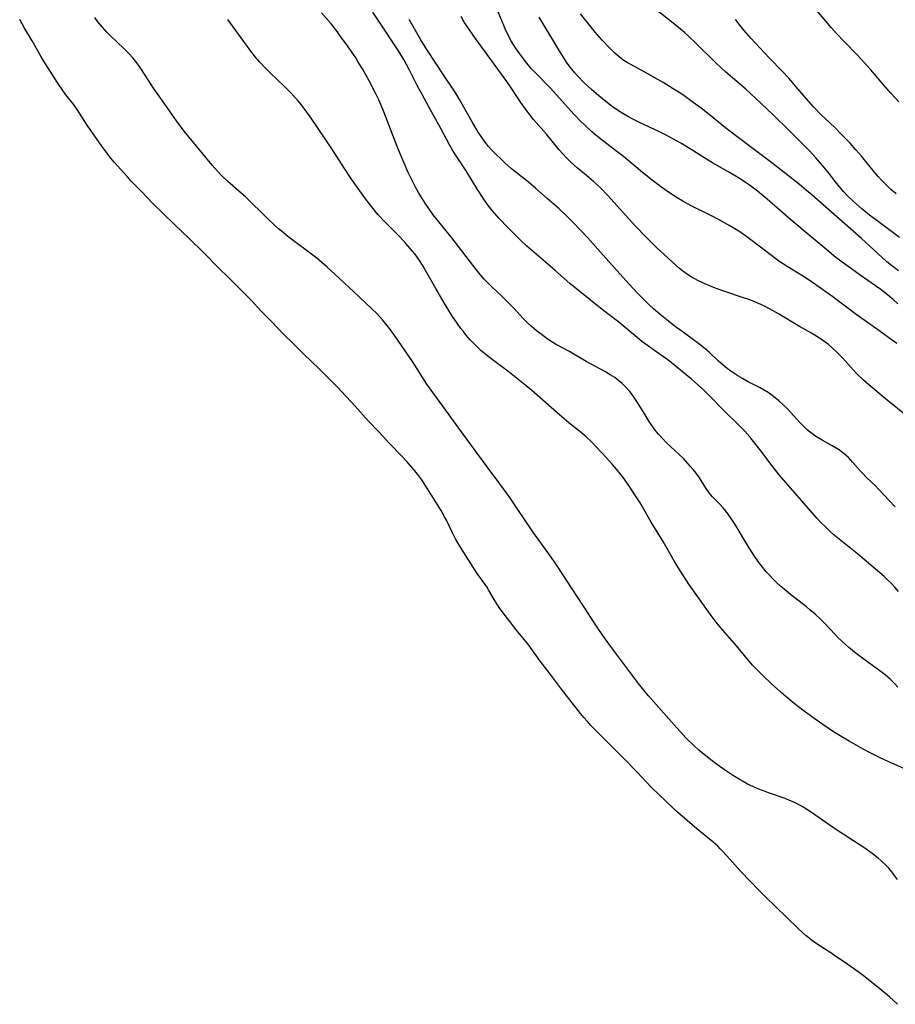
# Model space of a CAD drawing. Units: inches. Extents: x 2043649 to 2048998, y 232299 to 237602.
# Drawn here: x 2045141 to 2045262, y 234337 to 234473 of the extents above; entities that cross this region are included whole.
import ezdxf

# ---------------------------------------------------------------- set-up
doc = ezdxf.new("R2010")
doc.units = ezdxf.units.IN
doc.header["$MEASUREMENT"] = 0
doc.layers.add('c_04_T13S_R18E', color=219, linetype='Continuous')

msp = doc.modelspace()

# ---------------------------------------------------------------- linework, layer by layer
at = {"layer": 'c_04_T13S_R18E'}
for points in [[(2045262.57, 234443.15, 894), (2045259.42, 234445.49, 894), (2045258.44, 234446.24, 894), (2045257.37, 234447.11, 894), (2045256.16, 234448.17, 894), (2045255.33, 234448.98, 894), (2045254.87, 234449.46, 894), (2045254.35, 234450.07, 894), (2045253.86, 234450.68, 894), (2045252.83, 234452.03, 894), (2045252.26, 234452.75, 894), (2045251.66, 234453.45, 894), (2045251.01, 234454.18, 894), (2045250.1, 234455.13, 894), (2045247.37, 234457.88, 894), (2045245.07, 234460.12, 894), (2045242.67, 234462.41, 894), (2045241.28, 234463.7, 894), (2045238.55, 234466.05, 894), (2045237.88, 234466.65, 894), (2045237.2, 234467.3, 894), (2045234.38, 234470.08, 894), (2045233.33, 234471.07, 894), (2045232.8, 234471.53, 894), (2045231.69, 234472.45, 894), (2045227.29, 234475.95, 894)], [(2045262.34, 234380.89, 880), (2045261.94, 234381.36, 880), (2045261.3, 234382, 880), (2045260.6, 234382.59, 880), (2045259.86, 234383.14, 880), (2045257.83, 234384.61, 880), (2045256.57, 234385.54, 880), (2045255.57, 234386.36, 880), (2045255.05, 234386.82, 880), (2045254.09, 234387.72, 880), (2045253.65, 234388.17, 880), (2045252.18, 234389.75, 880), (2045251.58, 234390.35, 880), (2045250.9, 234391, 880), (2045250.18, 234391.61, 880), (2045249.71, 234392, 880), (2045247.47, 234393.72, 880), (2045246.63, 234394.41, 880), (2045246.08, 234394.88, 880), (2045245.54, 234395.37, 880), (2045245.07, 234395.84, 880), (2045244.6, 234396.33, 880), (2045244.13, 234396.87, 880), (2045243.34, 234397.85, 880), (2045243.02, 234398.29, 880), (2045242.42, 234399.16, 880), (2045241.52, 234400.55, 880), (2045239.8, 234403.42, 880), (2045239.46, 234403.95, 880), (2045238.96, 234404.68, 880), (2045238.56, 234405.2, 880), (2045238.15, 234405.71, 880), (2045237.7, 234406.2, 880), (2045236.7, 234407.25, 880), (2045236.23, 234407.78, 880), (2045235.8, 234408.4, 880), (2045234.8, 234409.99, 880), (2045234.43, 234410.5, 880), (2045234.03, 234411, 880), (2045233.61, 234411.5, 880), (2045232.66, 234412.53, 880), (2045232.09, 234413.1, 880), (2045230.27, 234414.78, 880), (2045229.84, 234415.2, 880), (2045229.19, 234415.92, 880), (2045228.74, 234416.49, 880), (2045228.33, 234417.08, 880), (2045227.93, 234417.67, 880), (2045227.21, 234418.81, 880), (2045226.32, 234420.29, 880), (2045225.95, 234420.86, 880), (2045225.55, 234421.41, 880), (2045225.25, 234421.8, 880), (2045224.73, 234422.37, 880), (2045224.17, 234422.91, 880), (2045223.67, 234423.34, 880), (2045223.14, 234423.74, 880), (2045222.52, 234424.15, 880), (2045221.89, 234424.53, 880), (2045219.17, 234426, 880), (2045216.78, 234427.39, 880), (2045214.95, 234428.4, 880), (2045214.59, 234428.61, 880), (2045213.79, 234429.13, 880), (2045212.95, 234429.74, 880), (2045212.27, 234430.27, 880), (2045211.62, 234430.82, 880), (2045210.98, 234431.41, 880), (2045210.41, 234432, 880), (2045209.23, 234433.3, 880), (2045208.41, 234434.16, 880), (2045207.5, 234435.04, 880), (2045206.24, 234436.21, 880), (2045205.66, 234436.77, 880), (2045205.07, 234437.4, 880), (2045204.52, 234438.04, 880), (2045203.97, 234438.73, 880), (2045200.59, 234443.09, 880), (2045198.02, 234446.31, 880), (2045197.41, 234447.15, 880), (2045196.98, 234447.77, 880), (2045196.56, 234448.4, 880), (2045196.02, 234449.3, 880), (2045195.51, 234450.23, 880), (2045195.16, 234450.94, 880), (2045194.57, 234452.15, 880), (2045193.84, 234453.77, 880), (2045193.12, 234455.53, 880), (2045191.19, 234460.57, 880), (2045190.52, 234462.12, 880), (2045190.04, 234463.13, 880), (2045189.14, 234464.84, 880), (2045188.21, 234466.52, 880), (2045187.64, 234467.45, 880), (2045187.28, 234468.01, 880), (2045186.14, 234469.67, 880), (2045185.24, 234470.95, 880), (2045184.7, 234471.69, 880), (2045183.93, 234472.67, 880), (2045182.53, 234474.28, 880)], [(2045262.43, 234394.13, 882), (2045261.92, 234394.75, 882), (2045261.41, 234395.3, 882), (2045260.93, 234395.76, 882), (2045260.43, 234396.22, 882), (2045257.68, 234398.58, 882), (2045256.77, 234399.33, 882), (2045254.43, 234401.2, 882), (2045253.55, 234401.94, 882), (2045252.92, 234402.49, 882), (2045252.31, 234403.06, 882), (2045251.74, 234403.65, 882), (2045251.18, 234404.25, 882), (2045245.91, 234410.29, 882), (2045244.93, 234411.51, 882), (2045243.23, 234413.79, 882), (2045242.19, 234415.13, 882), (2045241.86, 234415.53, 882), (2045241.16, 234416.33, 882), (2045240.16, 234417.35, 882), (2045238.35, 234419.11, 882), (2045236.19, 234421.3, 882), (2045235.47, 234422, 882), (2045234.62, 234422.77, 882), (2045233.76, 234423.51, 882), (2045231.76, 234425.17, 882), (2045230.49, 234426.19, 882), (2045229.32, 234427.05, 882), (2045228, 234427.96, 882), (2045226.92, 234428.74, 882), (2045225.97, 234429.52, 882), (2045224.33, 234430.93, 882), (2045223.7, 234431.43, 882), (2045221.42, 234433.19, 882), (2045218.09, 234435.84, 882), (2045216.99, 234436.75, 882), (2045214.85, 234438.64, 882), (2045211, 234441.96, 882), (2045210.11, 234442.78, 882), (2045209.65, 234443.23, 882), (2045208.35, 234444.53, 882), (2045207.15, 234445.78, 882), (2045206.18, 234446.89, 882), (2045205.62, 234447.6, 882), (2045204.91, 234448.58, 882), (2045204.13, 234449.8, 882), (2045202.57, 234452.4, 882), (2045201.02, 234454.74, 882), (2045200.65, 234455.33, 882), (2045200.28, 234455.96, 882), (2045199.05, 234458.25, 882), (2045197.44, 234461.16, 882), (2045196.48, 234462.94, 882), (2045195.81, 234464.21, 882), (2045194.7, 234466.41, 882), (2045193.95, 234467.79, 882), (2045193.22, 234468.99, 882), (2045190.39, 234473.25, 882), (2045189.67, 234474.37, 882)], [(2045262.2, 234428.45, 888), (2045261.73, 234428.81, 888), (2045259.38, 234430.52, 888), (2045256.56, 234432.49, 888), (2045253.35, 234434.91, 888), (2045251, 234436.6, 888), (2045250.05, 234437.25, 888), (2045249.27, 234437.74, 888), (2045247.02, 234439.13, 888), (2045245.89, 234439.88, 888), (2045244.85, 234440.64, 888), (2045241.82, 234442.98, 888), (2045241.24, 234443.39, 888), (2045240.31, 234444.01, 888), (2045239, 234444.81, 888), (2045237.78, 234445.5, 888), (2045236.26, 234446.28, 888), (2045233.73, 234447.54, 888), (2045232.56, 234448.18, 888), (2045231.81, 234448.63, 888), (2045230.47, 234449.52, 888), (2045229.5, 234450.2, 888), (2045228.33, 234451.1, 888), (2045227, 234452.17, 888), (2045224.34, 234454.38, 888), (2045223.27, 234455.21, 888), (2045221.65, 234456.43, 888), (2045220.54, 234457.3, 888), (2045219.99, 234457.78, 888), (2045218.94, 234458.74, 888), (2045218.46, 234459.22, 888), (2045217.47, 234460.25, 888), (2045214.24, 234463.82, 888), (2045212.14, 234465.99, 888), (2045211.6, 234466.57, 888), (2045210.97, 234467.31, 888), (2045210.52, 234467.89, 888), (2045209.51, 234469.29, 888), (2045209.1, 234469.91, 888), (2045208.78, 234470.45, 888), (2045208.42, 234471.12, 888), (2045208.09, 234471.81, 888), (2045207.78, 234472.51, 888), (2045206.87, 234474.71, 888)], [(2045262.44, 234438.51, 892), (2045261.49, 234439.25, 892), (2045260.82, 234439.8, 892), (2045260.16, 234440.36, 892), (2045257.3, 234443, 892), (2045252.37, 234447.33, 892), (2045250.42, 234449.06, 892), (2045249.69, 234449.67, 892), (2045248.72, 234450.47, 892), (2045244.88, 234453.49, 892), (2045241.96, 234455.71, 892), (2045238.88, 234458.01, 892), (2045237.8, 234458.87, 892), (2045236.45, 234460, 892), (2045235.11, 234461.06, 892), (2045234.03, 234461.86, 892), (2045232.9, 234462.66, 892), (2045232.31, 234463.07, 892), (2045231.25, 234463.75, 892), (2045229.84, 234464.59, 892), (2045227.33, 234466.04, 892), (2045224.88, 234467.39, 892), (2045224.43, 234467.67, 892), (2045223.81, 234468.1, 892), (2045223.11, 234468.7, 892), (2045222.45, 234469.35, 892), (2045221.39, 234470.49, 892), (2045220.43, 234471.59, 892), (2045218.39, 234474.1, 892)], [(2045262.49, 234461.93, 898), (2045261.38, 234463.13, 898), (2045260.42, 234464.23, 898), (2045258.6, 234466.36, 898), (2045257.59, 234467.49, 898), (2045256.75, 234468.38, 898), (2045254.91, 234470.27, 898), (2045253.87, 234471.39, 898), (2045253.17, 234472.18, 898), (2045250.85, 234474.89, 898)], [(2045262.31, 234336.96, 874), (2045261.2, 234338, 874), (2045260.14, 234338.89, 874), (2045257.53, 234340.97, 874), (2045256.33, 234341.85, 874), (2045254.96, 234342.78, 874), (2045253.78, 234343.6, 874), (2045253.08, 234344.08, 874), (2045251.33, 234345.2, 874), (2045250.55, 234345.75, 874), (2045249.66, 234346.45, 874), (2045249.23, 234346.82, 874), (2045248.46, 234347.53, 874), (2045243.96, 234351.89, 874), (2045243.15, 234352.7, 874), (2045240.61, 234355.34, 874), (2045238.66, 234357.54, 874), (2045238.09, 234358.16, 874), (2045237.75, 234358.5, 874), (2045237.4, 234358.84, 874), (2045236.77, 234359.4, 874), (2045234.52, 234361.28, 874), (2045231.86, 234363.57, 874), (2045231.3, 234364.06, 874), (2045228.25, 234367, 874), (2045226.23, 234369.15, 874), (2045224.41, 234371.02, 874), (2045222.32, 234373.07, 874), (2045219.86, 234375.58, 874), (2045219.36, 234376.11, 874), (2045218.88, 234376.66, 874), (2045218.42, 234377.22, 874), (2045215.76, 234380.59, 874), (2045214.12, 234382.82, 874), (2045212.84, 234384.47, 874), (2045211.49, 234386.38, 874), (2045211.11, 234386.87, 874), (2045209.74, 234388.55, 874), (2045207.97, 234390.8, 874), (2045207.6, 234391.29, 874), (2045207.25, 234391.79, 874), (2045206.91, 234392.3, 874), (2045206.45, 234393.04, 874), (2045205.67, 234394.37, 874), (2045205.38, 234394.85, 874), (2045205.08, 234395.29, 874), (2045204.03, 234396.75, 874), (2045203.78, 234397.12, 874), (2045201.69, 234400.39, 874), (2045201.14, 234401.34, 874), (2045200.68, 234402.26, 874), (2045199.85, 234404.02, 874), (2045199.6, 234404.49, 874), (2045199.11, 234405.33, 874), (2045196.43, 234409.6, 874), (2045196.04, 234410.14, 874), (2045195.46, 234410.86, 874), (2045194.35, 234412.14, 874), (2045193.64, 234412.93, 874), (2045191.94, 234414.63, 874), (2045190.48, 234416.24, 874), (2045189.01, 234417.76, 874), (2045187.22, 234419.8, 874), (2045184.73, 234422.49, 874), (2045182.23, 234424.98, 874), (2045180.08, 234426.99, 874), (2045178.67, 234428.43, 874), (2045177.19, 234429.87, 874), (2045175.69, 234431.46, 874), (2045174.21, 234432.97, 874), (2045172.75, 234434.51, 874), (2045172.28, 234435, 874), (2045169.77, 234437.52, 874), (2045168.24, 234438.99, 874), (2045166.27, 234441.01, 874), (2045164.24, 234443, 874), (2045162.18, 234444.93, 874), (2045160.68, 234446.43, 874), (2045159.15, 234447.91, 874), (2045157.69, 234449.45, 874), (2045156.21, 234450.97, 874), (2045155.7, 234451.53, 874), (2045153.85, 234453.59, 874), (2045153.39, 234454.12, 874), (2045152.95, 234454.67, 874), (2045152.12, 234455.81, 874), (2045150.12, 234458.72, 874), (2045148.71, 234460.89, 874), (2045148.15, 234461.64, 874), (2045147.15, 234462.91, 874), (2045146.63, 234463.63, 874), (2045145.94, 234464.66, 874), (2045144, 234467.7, 874), (2045143.68, 234468.24, 874), (2045142.51, 234470.37, 874), (2045141.42, 234472.13, 874), (2045141.08, 234472.72, 874), (2045140.76, 234473.32, 874)], [(2045262.28, 234354.24, 876), (2045261.9, 234354.78, 876), (2045261.5, 234355.3, 876), (2045261.08, 234355.81, 876), (2045260.58, 234356.34, 876), (2045260.05, 234356.84, 876), (2045259.64, 234357.21, 876), (2045258.81, 234357.86, 876), (2045257.62, 234358.69, 876), (2045254.15, 234360.93, 876), (2045252.96, 234361.74, 876), (2045250.38, 234363.53, 876), (2045249.49, 234364.11, 876), (2045248.99, 234364.41, 876), (2045248.49, 234364.69, 876), (2045248.04, 234364.91, 876), (2045247.26, 234365.25, 876), (2045246.76, 234365.44, 876), (2045244.46, 234366.24, 876), (2045243.75, 234366.51, 876), (2045242.96, 234366.82, 876), (2045242.25, 234367.14, 876), (2045241.55, 234367.47, 876), (2045240.93, 234367.8, 876), (2045240.5, 234368.05, 876), (2045239.6, 234368.61, 876), (2045238.36, 234369.44, 876), (2045237.39, 234370.13, 876), (2045236.63, 234370.68, 876), (2045235.52, 234371.55, 876), (2045234.79, 234372.17, 876), (2045234.08, 234372.81, 876), (2045233.1, 234373.77, 876), (2045232.52, 234374.38, 876), (2045230.64, 234376.49, 876), (2045228.87, 234378.46, 876), (2045227.83, 234379.66, 876), (2045227.34, 234380.25, 876), (2045226.46, 234381.38, 876), (2045224.79, 234383.62, 876), (2045223.1, 234385.84, 876), (2045222.32, 234386.89, 876), (2045221.51, 234388.03, 876), (2045220.62, 234389.33, 876), (2045218.83, 234392.11, 876), (2045214.9, 234398.08, 876), (2045213.89, 234399.53, 876), (2045211.83, 234402.4, 876), (2045208.61, 234407.13, 876), (2045207.25, 234409.02, 876), (2045205.47, 234411.4, 876), (2045202.16, 234415.9, 876), (2045199.86, 234419.1, 876), (2045197.95, 234421.7, 876), (2045197.14, 234422.85, 876), (2045195.22, 234425.83, 876), (2045193.61, 234428.21, 876), (2045192.7, 234429.51, 876), (2045191.95, 234430.54, 876), (2045191.58, 234431.02, 876), (2045190.98, 234431.76, 876), (2045190.21, 234432.61, 876), (2045189.53, 234433.29, 876), (2045186.96, 234435.66, 876), (2045184.39, 234438.08, 876), (2045183.32, 234439.06, 876), (2045182.23, 234439.99, 876), (2045181.7, 234440.42, 876), (2045177.89, 234443.3, 876), (2045177.23, 234443.83, 876), (2045176.59, 234444.37, 876), (2045176.01, 234444.89, 876), (2045175.05, 234445.8, 876), (2045172.02, 234448.77, 876), (2045171.43, 234449.31, 876), (2045169.54, 234450.95, 876), (2045168.83, 234451.61, 876), (2045168.13, 234452.35, 876), (2045167.4, 234453.17, 876), (2045163.53, 234457.87, 876), (2045162.47, 234459.29, 876), (2045160.85, 234461.63, 876), (2045159.3, 234463.83, 876), (2045158.46, 234465.1, 876), (2045157.55, 234466.54, 876), (2045156.97, 234467.35, 876), (2045156.42, 234468.01, 876), (2045155.85, 234468.64, 876), (2045155.24, 234469.26, 876), (2045153.31, 234471.1, 876), (2045152.83, 234471.59, 876), (2045152.2, 234472.3, 876), (2045151.59, 234473.03, 876), (2045151.15, 234473.61, 876)], [(2045263.07, 234369.68, 878), (2045260.69, 234370.73, 878), (2045259.82, 234371.12, 878), (2045258.4, 234371.84, 878), (2045257.55, 234372.3, 878), (2045255.61, 234373.39, 878), (2045254.15, 234374.26, 878), (2045253.44, 234374.71, 878), (2045251.95, 234375.7, 878), (2045250.43, 234376.77, 878), (2045249.17, 234377.71, 878), (2045247.97, 234378.64, 878), (2045246.83, 234379.59, 878), (2045246.18, 234380.15, 878), (2045244.82, 234381.38, 878), (2045243.7, 234382.43, 878), (2045242.86, 234383.27, 878), (2045242.24, 234383.94, 878), (2045240.01, 234386.6, 878), (2045238.05, 234388.8, 878), (2045237.18, 234389.88, 878), (2045236.36, 234390.99, 878), (2045233.43, 234395.15, 878), (2045232.74, 234396.18, 878), (2045232.16, 234397.07, 878), (2045231.43, 234398.27, 878), (2045229.87, 234401.03, 878), (2045228.21, 234403.75, 878), (2045226.65, 234406.39, 878), (2045225.86, 234407.66, 878), (2045225.08, 234408.81, 878), (2045224.2, 234410.03, 878), (2045223.79, 234410.57, 878), (2045222.84, 234411.7, 878), (2045221.95, 234412.69, 878), (2045220.62, 234414.13, 878), (2045219.87, 234414.9, 878), (2045219.15, 234415.58, 878), (2045218.32, 234416.28, 878), (2045216.81, 234417.48, 878), (2045215.48, 234418.58, 878), (2045211.61, 234421.99, 878), (2045210.89, 234422.6, 878), (2045208.33, 234424.62, 878), (2045205.97, 234426.4, 878), (2045205.11, 234427.08, 878), (2045204.67, 234427.46, 878), (2045203.83, 234428.28, 878), (2045203.19, 234428.95, 878), (2045202.55, 234429.68, 878), (2045202.19, 234430.11, 878), (2045201.85, 234430.55, 878), (2045201.33, 234431.27, 878), (2045200.61, 234432.36, 878), (2045199.53, 234434.12, 878), (2045198.38, 234436.07, 878), (2045196.96, 234438.6, 878), (2045196.63, 234439.18, 878), (2045196.02, 234440.12, 878), (2045195.45, 234440.89, 878), (2045194.84, 234441.63, 878), (2045194.24, 234442.32, 878), (2045193.42, 234443.19, 878), (2045191.25, 234445.38, 878), (2045190.37, 234446.34, 878), (2045189.65, 234447.2, 878), (2045188.65, 234448.5, 878), (2045186.63, 234451.36, 878), (2045185.72, 234452.71, 878), (2045184.17, 234455.13, 878), (2045183.05, 234456.81, 878), (2045181.02, 234459.82, 878), (2045180.17, 234461, 878), (2045179.74, 234461.55, 878), (2045179.3, 234462.08, 878), (2045178.78, 234462.68, 878), (2045178.24, 234463.25, 878), (2045177.41, 234464.08, 878), (2045175.48, 234465.92, 878), (2045174.83, 234466.56, 878), (2045174.01, 234467.43, 878), (2045173.42, 234468.12, 878), (2045172.89, 234468.79, 878), (2045169.57, 234473.32, 878)], [(2045261.99, 234405.86, 884), (2045261.13, 234406.74, 884), (2045259.67, 234408.29, 884), (2045259.23, 234408.74, 884), (2045258.02, 234409.9, 884), (2045257.43, 234410.5, 884), (2045257.17, 234410.78, 884), (2045256.13, 234411.99, 884), (2045255.5, 234412.68, 884), (2045254.85, 234413.26, 884), (2045254.15, 234413.78, 884), (2045253.26, 234414.32, 884), (2045251.86, 234415.09, 884), (2045251.33, 234415.4, 884), (2045250.81, 234415.74, 884), (2045250.25, 234416.15, 884), (2045249.76, 234416.57, 884), (2045249.27, 234417.04, 884), (2045248.79, 234417.53, 884), (2045247.48, 234418.98, 884), (2045247.1, 234419.38, 884), (2045246.49, 234419.97, 884), (2045245.85, 234420.54, 884), (2045245.13, 234421.13, 884), (2045244.38, 234421.68, 884), (2045243.83, 234422.03, 884), (2045243.28, 234422.34, 884), (2045241.54, 234423.23, 884), (2045240.85, 234423.61, 884), (2045240.18, 234424.01, 884), (2045239.2, 234424.66, 884), (2045238.71, 234425.01, 884), (2045238.11, 234425.5, 884), (2045237.5, 234426.03, 884), (2045236.2, 234427.25, 884), (2045235.15, 234428.16, 884), (2045234.07, 234428.99, 884), (2045232.48, 234430.12, 884), (2045231.39, 234430.93, 884), (2045230.57, 234431.58, 884), (2045229.46, 234432.48, 884), (2045228.53, 234433.27, 884), (2045227.95, 234433.8, 884), (2045227.39, 234434.34, 884), (2045226.36, 234435.4, 884), (2045225.1, 234436.73, 884), (2045223.47, 234438.52, 884), (2045220.83, 234441.53, 884), (2045219.43, 234443.1, 884), (2045218.42, 234444.18, 884), (2045217.37, 234445.24, 884), (2045216.5, 234446.11, 884), (2045215.4, 234447.15, 884), (2045213.81, 234448.57, 884), (2045212.22, 234449.95, 884), (2045211.22, 234450.79, 884), (2045208.85, 234452.67, 884), (2045207.92, 234453.49, 884), (2045207.31, 234454.07, 884), (2045206.74, 234454.63, 884), (2045206.19, 234455.21, 884), (2045205.69, 234455.77, 884), (2045205.11, 234456.5, 884), (2045204.56, 234457.26, 884), (2045204.25, 234457.74, 884), (2045203.39, 234459.16, 884), (2045201.65, 234462.25, 884), (2045201.17, 234463.06, 884), (2045200.85, 234463.56, 884), (2045199.52, 234465.54, 884), (2045197.12, 234469.19, 884), (2045196.29, 234470.53, 884), (2045194.7, 234473.35, 884)], [(2045263.48, 234418.5, 886), (2045260.86, 234420.63, 886), (2045258.34, 234422.75, 886), (2045257.61, 234423.39, 886), (2045256.69, 234424.27, 886), (2045256.15, 234424.84, 886), (2045254.69, 234426.47, 886), (2045253.96, 234427.22, 886), (2045253.3, 234427.84, 886), (2045252.73, 234428.31, 886), (2045252.12, 234428.77, 886), (2045251.49, 234429.2, 886), (2045250.39, 234429.88, 886), (2045248.74, 234430.84, 886), (2045245.84, 234432.57, 886), (2045245.07, 234433.01, 886), (2045243.97, 234433.59, 886), (2045243.37, 234433.87, 886), (2045242.62, 234434.2, 886), (2045241.85, 234434.5, 886), (2045240.84, 234434.86, 886), (2045238.41, 234435.66, 886), (2045237.31, 234436.05, 886), (2045236.41, 234436.39, 886), (2045235.53, 234436.76, 886), (2045234.65, 234437.18, 886), (2045233.71, 234437.72, 886), (2045233.21, 234438.04, 886), (2045232.7, 234438.4, 886), (2045232.12, 234438.87, 886), (2045231.14, 234439.72, 886), (2045228.93, 234441.76, 886), (2045227.48, 234443.21, 886), (2045225.95, 234444.82, 886), (2045224.64, 234446.23, 886), (2045222.67, 234448.44, 886), (2045222.17, 234448.98, 886), (2045221.21, 234449.96, 886), (2045220.21, 234450.89, 886), (2045219.23, 234451.74, 886), (2045217.98, 234452.77, 886), (2045217.01, 234453.64, 886), (2045216.45, 234454.19, 886), (2045215.94, 234454.74, 886), (2045215.44, 234455.31, 886), (2045213.68, 234457.47, 886), (2045211.92, 234459.49, 886), (2045210.97, 234460.71, 886), (2045210.16, 234461.84, 886), (2045208.72, 234464, 886), (2045208.19, 234464.76, 886), (2045203.86, 234470.71, 886), (2045203.03, 234471.91, 886), (2045202.32, 234472.99, 886), (2045201.87, 234473.76, 886)], [(2045262.36, 234433.96, 890), (2045261.69, 234434.55, 890), (2045261.18, 234434.98, 890), (2045259.98, 234435.94, 890), (2045259.27, 234436.46, 890), (2045257.12, 234437.94, 890), (2045255.92, 234438.79, 890), (2045254.64, 234439.73, 890), (2045253.53, 234440.58, 890), (2045252.78, 234441.19, 890), (2045250.36, 234443.23, 890), (2045247.52, 234445.59, 890), (2045244.96, 234447.86, 890), (2045243.97, 234448.71, 890), (2045242.93, 234449.55, 890), (2045241.79, 234450.4, 890), (2045241.26, 234450.77, 890), (2045240.51, 234451.25, 890), (2045239.03, 234452.14, 890), (2045236.67, 234453.5, 890), (2045235.49, 234454.22, 890), (2045233.6, 234455.42, 890), (2045232.31, 234456.19, 890), (2045230.27, 234457.31, 890), (2045229.43, 234457.75, 890), (2045226.47, 234459.14, 890), (2045225.76, 234459.5, 890), (2045225.06, 234459.88, 890), (2045224.05, 234460.46, 890), (2045223.52, 234460.8, 890), (2045222.77, 234461.31, 890), (2045222.13, 234461.78, 890), (2045220.93, 234462.75, 890), (2045219.91, 234463.65, 890), (2045218.85, 234464.63, 890), (2045217.99, 234465.53, 890), (2045217.61, 234465.96, 890), (2045217, 234466.7, 890), (2045216.57, 234467.3, 890), (2045215.76, 234468.52, 890), (2045215.11, 234469.58, 890), (2045212.68, 234473.64, 890)], [(2045262.1, 234449.18, 896), (2045261.39, 234449.81, 896), (2045260.71, 234450.46, 896), (2045260.15, 234451.02, 896), (2045259.62, 234451.6, 896), (2045259.07, 234452.25, 896), (2045257.35, 234454.37, 896), (2045256.54, 234455.31, 896), (2045255.73, 234456.21, 896), (2045255.12, 234456.87, 896), (2045254.51, 234457.48, 896), (2045253.62, 234458.36, 896), (2045251.7, 234460.19, 896), (2045250.68, 234461.22, 896), (2045249.69, 234462.34, 896), (2045248.23, 234464.08, 896), (2045247.25, 234465.19, 896), (2045246.37, 234466.12, 896), (2045244.52, 234468.01, 896), (2045242.01, 234470.75, 896), (2045241.07, 234471.8, 896), (2045240.63, 234472.34, 896), (2045239.87, 234473.34, 896)]]:
    msp.add_polyline3d(points, dxfattribs=at)

doc.saveas('drawing.dxf')
